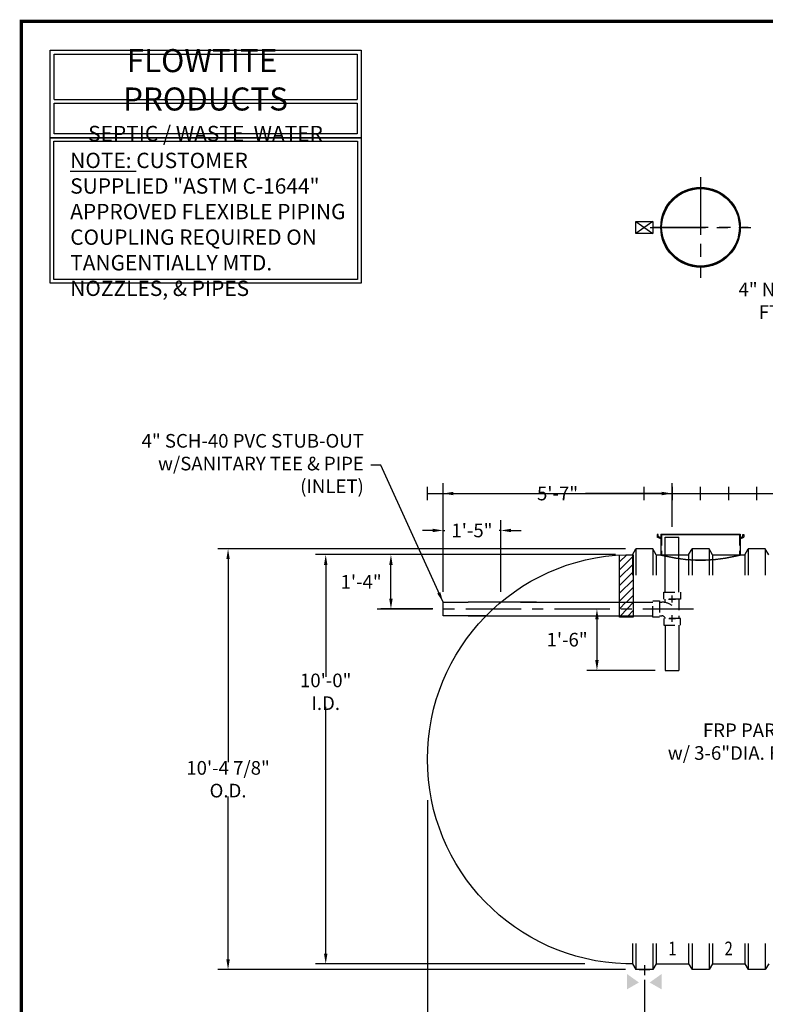
# Model space of a CAD drawing. Extents: x 222 to 824, y -1501 to -1061.
# Drawn here: x 222 to 441, y -1350 to -1061 of the extents above; entities that cross this region are included whole.
import ezdxf
from ezdxf.enums import TextEntityAlignment as Align

# ---------------------------------------------------------------- set-up
doc = ezdxf.new("R2010")
doc.units = 0
doc.header["$LTSCALE"] = 13
doc.header["$MEASUREMENT"] = 0
doc.linetypes.add('CENTER', pattern=[2, 1.25, -0.25, 0.25, -0.25])
doc.linetypes.add('HIDDEN', pattern=[0.375, 0.25, -0.125])
doc.layers.get('DEFPOINTS').update_dxf_attribs({"linetype": 'CONTINUOUS'})
for name, color, linetype in [('ACCESSORIES', 3, 'CONTINUOUS'), ('BASEDWG', 6, 'CONTINUOUS'), ('BORDER', 2, 'CONTINUOUS'), ('DIM', 2, 'CONTINUOUS')]:
    doc.layers.add(name, color=color, linetype=linetype)
doc.styles.add('ROMANS', font='romans', dxfattribs={"width": 0.8})
doc.dimstyles.new('TANK-1', dxfattribs={"dimtxt": 4, "dimasz": 3, "dimexe": 3, "dimexo": 3, "dimgap": 2, "dimtad": 0, "dimtih": 1, "dimtoh": 1, "dimdec": 3, "dimzin": 3, "dimdsep": 46, "dimlunit": 4, "dimtxsty": 'ROMANS', "dimcen": 0.125, "dimadec": 0, "dimazin": 0, "dimtfac": 1, "dimtdec": 3, "dimtmove": 2, "dimatfit": 3, "dimfxl": 1, "dimfrac": 2, "dimtolj": 1, "dimtzin": 0, "dimarcsym": 0})
pattern_1 = [(46, (147.021, -1531.3324), (-1.168927, 1.12882), [])]

# ---------------------------------------------------------------- blocks, each defined once
blk = doc.blocks.new('access-24')
at = {"layer": 'ACCESSORIES', "color": 4, "linetype": 'CENTER'}
for p, q in [((0, 92), (0, 64)), ((-14, 78), (14, 78))]:
    blk.add_line(p, q, dxfattribs=at)
at = {"layer": 'ACCESSORIES'}
for p, q in [((-11.66, -12.04), (11.66, -12.04)), ((-11.66, -12.04), (-11.66, -18.03)), ((11.66, -12.04), (11.66, -18.03))]:
    blk.add_line(p, q, dxfattribs=at)
at = {"layer": 'ACCESSORIES', "linetype": 'HIDDEN'}
for p, q in [((-11.41, -12.04), (-11.41, -18.07)), ((11.41, -12.04), (11.41, -18.07))]:
    blk.add_line(p, q, dxfattribs=at)
at = {"layer": 'ACCESSORIES'}
for radius in [11.66, 11.41]:
    blk.add_circle((0, 78), radius, dxfattribs=at)
blk.add_ellipse((-0.13, 91.29), major_axis=(-0.23, 110.84), ratio=0.639431, start_param=2.974967, end_param=3.305555, dxfattribs=at)
blk = doc.blocks.new('*D31')
at = {"layer": 'DEFPOINTS', "color": 0, "transparency": 16777216}
for p in [(342.12, -1286.65), (622.12, -1286.65), (622.12, -1377.37)]:
    blk.add_point(p, dxfattribs=at)
at = {"layer": 'DIM', "color": 0, "lineweight": -2, "transparency": 16777216}
for p, q in [((342.12, -1289.65), (342.12, -1380.37)), ((622.12, -1289.65), (622.12, -1380.37)), ((345.12, -1377.37), (472.12, -1377.37)), ((619.12, -1377.37), (492.12, -1377.37))]:
    blk.add_line(p, q, dxfattribs=at)
at = {"layer": 'DIM', "color": 0, "transparency": 16777216}
for points in [[(345.12, -1376.87), (345.12, -1377.87), (342.12, -1377.37)], [(619.12, -1376.87), (619.12, -1377.87), (622.12, -1377.37)]]:
    blk.add_solid(points, dxfattribs=at)
at = {"layer": 'DIM', "color": 0, "transparency": 16777216, "insert": (482.12, -1377.37), "char_height": 4, "attachment_point": 5, "style": 'ROMANS'}
blk.add_mtext('\\A1;23\'-4"', dxfattribs=at)
blk = doc.blocks.new('hd-10below')
at = {"layer": 'ACCESSORIES'}
for p, q in [((-2.5, 79.77), (2.5, 79.77)), ((-2.5, 76.23), (-2.5, 79.77)), ((-2.5, 79.77), (2.5, 76.23)), ((2.5, 79.77), (-2.5, 76.23)), ((2.5, 79.77), (2.5, 76.23)), ((2.5, 76.23), (-2.5, 76.23))]:
    blk.add_line(p, q, dxfattribs=at)
for points in [[(-1.57, -143.4), (-5.07, -145.4), (-1.57, -143.4), (-5.07, -140.9)], [(1.57, -143.4), (5.07, -145.4), (1.57, -143.4), (5.07, -140.9)]]:
    blk.add_solid(points, dxfattribs=at)
at = {"layer": 'DEFPOINTS'}
for p, q in [((0.01, -138.28), (0.01, -141.22)), ((-1.51, -139.63), (1.61, -139.63))]:
    blk.add_line(p, q, dxfattribs=at)
blk = doc.blocks.new('*D33')
at = {"layer": 'DEFPOINTS', "color": 0, "transparency": 16777216}
for p in [(403.24, -1215.97), (283.63, -1339.34), (403.24, -1339.34)]:
    blk.add_point(p, dxfattribs=at)
at = {"layer": 'DIM', "color": 0, "lineweight": -2, "transparency": 16777216}
for p, q in [((400.24, -1215.97), (280.63, -1215.97)), ((283.63, -1218.97), (283.63, -1278.46)), ((283.63, -1336.34), (283.63, -1288.56)), ((400.24, -1339.34), (280.63, -1339.34))]:
    blk.add_line(p, q, dxfattribs=at)
at = {"layer": 'DIM', "color": 0, "transparency": 16777216}
for points in [[(283.13, -1218.97), (284.13, -1218.97), (283.63, -1215.97)], [(283.13, -1336.34), (284.13, -1336.34), (283.63, -1339.34)]]:
    blk.add_solid(points, dxfattribs=at)
at = {"layer": 'DIM', "color": 0, "transparency": 16777216, "insert": (283.63, -1283.51), "char_height": 4, "attachment_point": 5, "style": 'ROMANS'}
blk.add_mtext('\\A1;10\'-4 7/8" O.D.', dxfattribs=at)
blk = doc.blocks.new('*D34')
at = {"layer": 'DEFPOINTS', "color": 0, "transparency": 16777216}
for p in [(391.33, -1217.65), (312.28, -1337.65), (391.33, -1337.65)]:
    blk.add_point(p, dxfattribs=at)
at = {"layer": 'DIM', "color": 0, "lineweight": -2, "transparency": 16777216}
for p, q in [((388.33, -1217.65), (309.28, -1217.65)), ((312.28, -1220.65), (312.28, -1253.47)), ((312.28, -1334.65), (312.28, -1262.24)), ((388.33, -1337.65), (309.28, -1337.65))]:
    blk.add_line(p, q, dxfattribs=at)
at = {"layer": 'DIM', "color": 0, "transparency": 16777216}
for points in [[(311.78, -1220.65), (312.78, -1220.65), (312.28, -1217.65)], [(311.78, -1334.65), (312.78, -1334.65), (312.28, -1337.65)]]:
    blk.add_solid(points, dxfattribs=at)
at = {"layer": 'DIM', "color": 0, "transparency": 16777216, "insert": (312.28, -1257.86), "char_height": 4, "attachment_point": 5, "style": 'ROMANS'}
blk.add_mtext('\\A1;10\'-0" I.D.', dxfattribs=at)
blk = doc.blocks.new('*D35')
at = {"layer": 'DEFPOINTS', "color": 0, "transparency": 16777216}
for p in [(342.12, -1286.65), (405.75, -1339.34), (405.75, -1367.36)]:
    blk.add_point(p, dxfattribs=at)
at = {"layer": 'DIM', "color": 0, "lineweight": -2, "transparency": 16777216}
for p, q in [((342.12, -1289.65), (342.12, -1370.36)), ((405.75, -1342.34), (405.75, -1370.36)), ((345.12, -1367.36), (359.13, -1367.36)), ((402.75, -1367.36), (388.73, -1367.36))]:
    blk.add_line(p, q, dxfattribs=at)
at = {"layer": 'DIM', "color": 0, "transparency": 16777216}
for points in [[(345.12, -1366.86), (345.12, -1367.86), (342.12, -1367.36)], [(402.75, -1366.86), (402.75, -1367.86), (405.75, -1367.36)]]:
    blk.add_solid(points, dxfattribs=at)
at = {"layer": 'DIM', "color": 0, "transparency": 16777216, "insert": (373.93, -1367.36), "char_height": 4, "attachment_point": 5, "style": 'ROMANS'}
blk.add_mtext('\\A1;5\'-3 5/8"', dxfattribs=at)
blk = doc.blocks.new('*D36')
at = {"layer": 'DEFPOINTS', "color": 0, "transparency": 16777216}
for p in [(405.75, -1339.34), (471.75, -1339.34), (471.75, -1367.36)]:
    blk.add_point(p, dxfattribs=at)
at = {"layer": 'DIM', "color": 0, "lineweight": -2, "transparency": 16777216}
for p, q in [((405.75, -1342.34), (405.75, -1370.36)), ((471.75, -1342.34), (471.75, -1370.36)), ((408.75, -1367.36), (430.27, -1367.36)), ((468.75, -1367.36), (447.22, -1367.36))]:
    blk.add_line(p, q, dxfattribs=at)
at = {"layer": 'DIM', "color": 0, "transparency": 16777216}
for points in [[(408.75, -1366.86), (408.75, -1367.86), (405.75, -1367.36)], [(468.75, -1366.86), (468.75, -1367.86), (471.75, -1367.36)]]:
    blk.add_solid(points, dxfattribs=at)
at = {"layer": 'DIM', "color": 0, "transparency": 16777216, "insert": (438.75, -1367.36), "char_height": 4, "attachment_point": 5, "style": 'ROMANS'}
blk.add_mtext('\\A1;5\'-6"', dxfattribs=at)
blk = doc.blocks.new('*D46')
at = {"layer": 'DEFPOINTS', "color": 0, "transparency": 16777216}
for p in [(391.85, -1233.58), (391.85, -1251.58), (411.88, -1251.58)]:
    blk.add_point(p, dxfattribs=at)
at = {"layer": 'DIM', "color": 0, "lineweight": -2, "transparency": 16777216}
for p, q in [((391.85, -1236.58), (391.85, -1248.58)), ((408.88, -1251.58), (388.85, -1251.58))]:
    blk.add_line(p, q, dxfattribs=at)
at = {"layer": 'DIM', "color": 0, "transparency": 16777216}
for points in [[(391.35, -1236.58), (392.35, -1236.58), (391.85, -1233.58)], [(391.35, -1248.58), (392.35, -1248.58), (391.85, -1251.58)]]:
    blk.add_solid(points, dxfattribs=at)
at = {"layer": 'DIM', "color": 0, "transparency": 16777216, "insert": (383.09, -1242.58), "char_height": 4, "attachment_point": 5, "style": 'ROMANS'}
blk.add_mtext('\\A1;1\'-6"', dxfattribs=at)
blk = doc.blocks.new('4-santee')
at = {"layer": 'ACCESSORIES', "linetype": 'HIDDEN'}
for p, q in [((1.69, 1.9), (1.69, 2.91)), ((5.69, 2.91), (5.69, -2.78)), ((0, 2), (0.69, 2)), ((5.69, 2.73), (5.69, 0.06)), ((0, -2), (0.69, -2))]:
    blk.add_line(p, q, dxfattribs=at)
for points in [[(1.24, 2.91), (1.24, 4.91), (6.12, 4.91), (6.12, 2.91)], [(0, -2.38), (-2, -2.38), (-2, 2.38), (0, 2.38)], [(6.12, -4.78), (6.12, -2.78), (1.25, -2.78), (1.25, -4.78)]]:
    blk.add_lwpolyline(points, close=True, dxfattribs=at)
for radius, start in [(5, 53.2416), (1, 12.6356)]:
    blk.add_arc((0.69, -3), radius, start, 90, dxfattribs=at)
at = {"layer": 'DEFPOINTS'}
for p, q in [((2.68, 2.91), (4.68, 2.91)), ((3.68, 1.91), (3.68, 3.91)), ((-1, 0), (1, 0)), ((0, 1), (0, -1)), ((2.69, -2.78), (4.69, -2.78)), ((3.69, -3.78), (3.69, -1.78))]:
    blk.add_line(p, q, dxfattribs=at)
blk = doc.blocks.new('*D47')
at = {"layer": 'DEFPOINTS', "color": 0, "transparency": 16777216}
for p in [(363.66, -1210.55), (346.7, -1231.58), (363.66, -1231.58)]:
    blk.add_point(p, dxfattribs=at)
at = {"layer": 'DIM', "color": 0, "lineweight": -2, "transparency": 16777216}
for p, q in [((346.7, -1228.58), (346.7, -1207.55)), ((363.66, -1228.58), (363.66, -1207.55)), ((343.7, -1210.55), (340.7, -1210.55)), ((346.7, -1210.55), (347.24, -1210.55)), ((363.66, -1210.55), (363.13, -1210.55)), ((366.66, -1210.55), (369.66, -1210.55))]:
    blk.add_line(p, q, dxfattribs=at)
at = {"layer": 'DIM', "color": 0, "transparency": 16777216}
for points in [[(343.7, -1210.05), (343.7, -1211.05), (346.7, -1210.55)], [(366.66, -1210.05), (366.66, -1211.05), (363.66, -1210.55)]]:
    blk.add_solid(points, dxfattribs=at)
at = {"layer": 'DIM', "color": 0, "transparency": 16777216, "insert": (355.18, -1210.55), "char_height": 4, "attachment_point": 5, "style": 'ROMANS'}
blk.add_mtext('\\A1;1\'-5"', dxfattribs=at)
blk = doc.blocks.new('*D48')
at = {"layer": 'DEFPOINTS', "color": 0, "transparency": 16777216}
for p in [(331.42, -1217.65), (400.33, -1217.65), (346.7, -1233.58)]:
    blk.add_point(p, dxfattribs=at)
at = {"layer": 'DIM', "color": 0, "lineweight": -2, "transparency": 16777216}
for p, q in [((397.33, -1217.65), (328.42, -1217.65)), ((331.42, -1230.58), (331.42, -1220.65)), ((343.7, -1233.58), (328.42, -1233.58))]:
    blk.add_line(p, q, dxfattribs=at)
at = {"layer": 'DIM', "color": 0, "transparency": 16777216}
for points in [[(330.92, -1220.65), (331.92, -1220.65), (331.42, -1217.65)], [(330.92, -1230.58), (331.92, -1230.58), (331.42, -1233.58)]]:
    blk.add_solid(points, dxfattribs=at)
at = {"layer": 'DIM', "color": 0, "transparency": 16777216, "insert": (322.66, -1225.62), "char_height": 4, "attachment_point": 5, "style": 'ROMANS'}
blk.add_mtext('\\A1;1\'-4"', dxfattribs=at)
blk = doc.blocks.new('*D49')
at = {"layer": 'DEFPOINTS', "color": 0, "transparency": 16777216}
for p in [(413.88, -1199.72), (413.88, -1212.48), (346.7, -1231.58)]:
    blk.add_point(p, dxfattribs=at)
at = {"layer": 'DIM', "color": 0, "lineweight": -2, "transparency": 16777216}
for p, q in [((346.7, -1228.58), (346.7, -1196.72)), ((413.88, -1209.48), (413.88, -1196.72)), ((349.7, -1199.72), (372.12, -1199.72)), ((410.88, -1199.72), (388.46, -1199.72))]:
    blk.add_line(p, q, dxfattribs=at)
at = {"layer": 'DIM', "color": 0, "transparency": 16777216}
for points in [[(349.7, -1199.22), (349.7, -1200.22), (346.7, -1199.72)], [(410.88, -1199.22), (410.88, -1200.22), (413.88, -1199.72)]]:
    blk.add_solid(points, dxfattribs=at)
at = {"layer": 'DIM', "color": 0, "transparency": 16777216, "insert": (380.29, -1199.72), "char_height": 4, "attachment_point": 5, "style": 'ROMANS'}
blk.add_mtext('\\A1;5\'-7"', dxfattribs=at)
blk = doc.blocks.new('n-flowtite-SWW')
at = {"layer": 'DIM'}
for p, q in [((9.61, -22.88), (98.52, -22.88)), ((9.61, -24), (98.52, -24))]:
    blk.add_line(p, q, dxfattribs=at)
blk.add_lwpolyline([(8.49, -8.49), (99.65, -8.49), (99.65, -34.14), (8.49, -34.14)], close=True, dxfattribs=at)
for points in [[(9.61, -22.88), (9.61, -9.61), (98.52, -9.61), (98.52, -22.88)], [(98.52, -24), (98.52, -33.02), (9.61, -33.02), (9.61, -24)]]:
    blk.add_lwpolyline(points, dxfattribs=at)
at = {"layer": 'DIM', "insert": (54.02, -21.64), "char_height": 6.75, "width": 91.5, "attachment_point": 5, "style": 'ROMANS'}
blk.add_mtext('{\\fArial|b0|i0|c0|p34;FLOWTITE  PRODUCTS\\P\\H0.6667x;SEPTIC / WASTE  WATER}', dxfattribs=at)
blk = doc.blocks.new('orn-24')
at = {"layer": 'ACCESSORIES', "color": 4, "linetype": 'CENTER'}
for p, q in [((0, 92.75), (0, 63.25)), ((-14.75, 78), (14.75, 78))]:
    blk.add_line(p, q, dxfattribs=at)
at = {"layer": 'ACCESSORIES'}
for p, q in [((-12.45, -12.04), (-12.7, -12.04)), ((-12.7, -12.04), (-12.7, -12.77)), ((-11.66, -13.3), (-12.7, -12.77)), ((-12.45, -12.62), (-12.45, -12.04)), ((-11.66, -13.02), (-12.45, -12.62)), ((-11.66, -12.04), (11.66, -12.04)), ((-11.66, -12.04), (-11.66, -18.03)), ((11.66, -12.04), (11.66, -18.03)), ((11.66, -13.02), (12.45, -12.62)), ((11.66, -13.3), (12.7, -12.77)), ((12.45, -12.62), (12.45, -12.04)), ((12.45, -12.04), (12.7, -12.04)), ((12.7, -12.04), (12.7, -12.77))]:
    blk.add_line(p, q, dxfattribs=at)
at = {"layer": 'ACCESSORIES', "linetype": 'HIDDEN'}
for p, q in [((-11.41, -12.04), (-11.41, -18.07)), ((11.41, -12.04), (11.41, -18.07))]:
    blk.add_line(p, q, dxfattribs=at)
at = {"layer": 'ACCESSORIES'}
for radius in [11.66, 11.41]:
    blk.add_circle((0, 78), radius, dxfattribs=at)
blk.add_ellipse((-0.13, 91.29), major_axis=(-0.23, 110.84), ratio=0.639431, start_param=2.974967, end_param=3.305555, dxfattribs=at)

msp = doc.modelspace()

# ---------------------------------------------------------------- hatches: boundary and pattern name
at = {"layer": 'ACCESSORIES'}
h = msp.add_hatch(dxfattribs=at)
h.set_pattern_fill('ANSI31', color=256, scale=13, style=0)
h.set_pattern_definition([(45, (35.7599, -435.774), (-1.1490485, 1.1490485), [])])
h.paths.add_polyline_path([(401.9903, -1217.6537), (400.3293, -1217.6537, 0.00766734), (398.4903, -1217.7375), (398.4903, -1231.5807), (402.4903, -1231.5807), (402.4903, -1217.6537)])
h = msp.add_hatch(dxfattribs=at)
h.set_pattern_fill('ANSI31', color=256, scale=13, angle=1, style=0)
h.set_pattern_definition(pattern_1)
h.paths.add_polyline_path([(402.4903, -1231.5807), (398.4903, -1231.5807), (398.4903, -1233.5807), (402.4903, -1233.5807)])
h = msp.add_hatch(dxfattribs=at)
h.set_pattern_fill('ANSI31', color=256, scale=13, angle=1, style=0)
h.set_pattern_definition(pattern_1)
h.paths.add_polyline_path([(398.4903, -1233.5807), (398.4903, -1235.5807), (402.4903, -1235.5807), (402.4903, -1233.5807)])
h = msp.add_hatch(dxfattribs=at)
h.set_pattern_fill('ANSI31', color=256, scale=13, angle=1, style=0)
h.set_pattern_definition(pattern_1)
h.paths.add_polyline_path([(398.4903, -1235.5807), (398.4903, -1235.9931), (402.4903, -1235.9931), (402.4903, -1235.5807)])

# ---------------------------------------------------------------- linework, layer by layer
for p, q in [((411.8792, -1228.6745), (411.8792, -1212.482)), ((411.8792, -1212.482), (415.8792, -1212.482)), ((415.8792, -1228.6745), (415.8792, -1212.482)), ((398.4903, -1235.9931), (398.4903, -1217.7375)), ((402.4903, -1217.6537), (402.4903, -1235.9931)), ((346.7023, -1235.5807), (346.7023, -1231.5807)), ((346.7023, -1231.5807), (354.0972, -1231.5807)), ((374.0972, -1231.5807), (354.0972, -1231.5807)), ((369.4012, -1231.5807), (408.1994, -1231.5807)), ((359.3273, -1235.5807), (346.7023, -1235.5807)), ((354.0972, -1235.5807), (363.3842, -1235.5807)), ((363.3842, -1235.5807), (369.4012, -1235.5807)), ((369.4012, -1235.5807), (408.1994, -1235.5807)), ((402.4903, -1235.9931), (398.4903, -1235.9931)), ((411.8792, -1238.362), (411.8792, -1251.5807)), ((415.8792, -1238.362), (415.8792, -1251.5807)), ((411.8792, -1251.5807), (415.8792, -1251.5807))]:
    msp.add_line(p, q, dxfattribs=at)
at = {"layer": 'ACCESSORIES', "color": 5, "linetype": 'CENTER'}
msp.add_line((327.3467, -1233.5807), (420.1728, -1233.5807), dxfattribs=at)
at = {"layer": 'BASEDWG'}
for p, q in [((402.2403, -1217.6537), (403.2403, -1215.9662)), ((402.2403, -1217.6537), (402.2403, -1223.6537)), ((403.2403, -1215.9662), (403.2403, -1223.6537)), ((408.2403, -1215.9662), (403.2403, -1215.9662)), ((408.2403, -1215.9662), (408.2403, -1223.6537)), ((409.2403, -1217.6537), (408.2403, -1215.9662)), ((409.2403, -1217.6537), (418.7403, -1217.6537)), ((409.2403, -1217.6537), (409.2403, -1223.6537)), ((418.7403, -1217.6537), (419.7403, -1215.9662)), ((418.7403, -1217.6537), (418.7403, -1223.6537)), ((419.7403, -1215.9662), (419.7403, -1223.6537)), ((424.7403, -1215.9662), (419.7403, -1215.9662)), ((424.7403, -1215.9662), (424.7403, -1223.6537)), ((425.7403, -1217.6537), (424.7403, -1215.9662)), ((425.7403, -1217.6537), (435.2403, -1217.6537)), ((425.7403, -1217.6537), (425.7403, -1223.6537)), ((435.2403, -1217.6537), (436.2403, -1215.9662)), ((435.2403, -1217.6537), (435.2403, -1223.6537)), ((436.2403, -1215.9662), (436.2403, -1223.6537)), ((441.2403, -1215.9662), (436.2403, -1215.9662)), ((441.2403, -1215.9662), (441.2403, -1223.6537)), ((442.2403, -1217.6537), (441.2403, -1215.9662)), ((402.2403, -1331.6537), (402.2403, -1337.6537)), ((403.2403, -1331.6537), (403.2403, -1339.3412)), ((408.2403, -1331.6537), (408.2403, -1339.3412)), ((409.2403, -1331.6537), (409.2403, -1337.6537)), ((418.7403, -1331.6537), (418.7403, -1337.6537)), ((419.7403, -1331.6537), (419.7403, -1339.3412)), ((424.7403, -1331.6537), (424.7403, -1339.3412)), ((425.7403, -1331.6537), (425.7403, -1337.6537)), ((435.2403, -1331.6537), (435.2403, -1337.6537)), ((436.2403, -1331.6537), (436.2403, -1339.3412)), ((441.2403, -1331.6537), (441.2403, -1339.3412)), ((402.2403, -1337.6537), (403.2403, -1339.3412)), ((408.2403, -1339.3412), (403.2403, -1339.3412)), ((409.2403, -1337.6537), (408.2403, -1339.3412)), ((409.2403, -1337.6537), (418.7403, -1337.6537)), ((418.7403, -1337.6537), (419.7403, -1339.3412)), ((424.7403, -1339.3412), (419.7403, -1339.3412)), ((425.7403, -1337.6537), (424.7403, -1339.3412)), ((425.7403, -1337.6537), (435.2403, -1337.6537)), ((435.2403, -1337.6537), (436.2403, -1339.3412)), ((441.2403, -1339.3412), (436.2403, -1339.3412)), ((442.2403, -1337.6537), (441.2403, -1339.3412))]:
    msp.add_line(p, q, dxfattribs=at)
msp.add_lwpolyline([(402.2819, -1337.6537), (400.3293, -1337.6537, -0.97023306), (400.3293, -1217.6537), (402.2819, -1217.6537)], format="xyb", dxfattribs=at)
at = {"layer": 'BORDER', "const_width": 0.9844}
msp.add_lwpolyline([(823.7406, -1500.0108), (222.9906, -1500.0108), (222.9906, -1061.2608), (823.7406, -1061.2608)], close=True, dxfattribs=at)
at = {"layer": 'DEFPOINTS'}
for p, q in [((342.1153, -1201.7162), (342.1153, -1197.7162)), ((405.7403, -1201.7162), (405.7403, -1197.7162)), ((413.9903, -1201.7162), (413.9903, -1197.7162)), ((422.2403, -1201.7162), (422.2403, -1197.7162)), ((422.2403, -1201.7162), (422.2403, -1197.7162)), ((430.4903, -1201.7162), (430.4903, -1197.7162)), ((438.7403, -1201.7162), (438.7403, -1197.7162)), ((438.7403, -1201.7162), (438.7403, -1197.7162)), ((342.1153, -1199.7162), (622.1153, -1199.7162))]:
    msp.add_line(p, q, dxfattribs=at)
at = {"layer": 'DIM'}
for points in [[(231.4758, -1095.4042), (322.6365, -1095.4042), (322.6365, -1137.9966), (231.4758, -1137.9966)], [(232.4758, -1096.4042), (321.6365, -1096.4042), (321.6365, -1136.9966), (232.4758, -1136.9966)]]:
    msp.add_lwpolyline(points, close=True, dxfattribs=at)

# ---------------------------------------------------------------- block references
at = {"layer": 'ACCESSORIES'}
for name, p in [('orn-24', (422.2403, -1199.7162)), ('access-24', (422.2403, -1199.5912)), ('hd-10below', (405.7403, -1199.7162)), ('4-santee', (410.1994, -1233.5807))]:
    msp.add_blockref(name, p, dxfattribs=at)
at = {"layer": 'DIM'}
msp.add_blockref('n-flowtite-SWW', (222.9906, -1061.2608), dxfattribs=at)

# ---------------------------------------------------------------- texts
at = {"layer": 'BASEDWG', "style": 'ROMANS', "width": 0.8}
for s, p in [('2', (430.4903, -1333.6537)), ('1', (413.9903, -1333.6537))]:
    msp.add_text(s, height=4, dxfattribs=at).set_placement(p, align=Align.MIDDLE)
at = {"layer": 'DIM', "insert": (237.3245, -1099.7813), "char_height": 4.5, "width": 82.136802, "attachment_point": 1, "style": 'ROMANS'}
msp.add_mtext('{\\LNOTE:} CUSTOMER SUPPLIED "ASTM C-1644" APPROVED FLEXIBLE PIPING COUPLING REQUIRED ON TANGENTIALLY MTD. NOZZLES, & PIPES', dxfattribs=at)
at = {"layer": 'DIM', "char_height": 4, "style": 'ROMANS'}
for s, insert, attachment_point in [('\\A1;4" NPT FTG.', (450.8769, -1143.2008), 6), ('4" SCH-40 PVC STUB-OUT\\Pw/SANITARY TEE & PIPE\\P(INLET)', (323.4645, -1191.4533), 6), ('FRP PARTIAL BAFFLE\\Pw/ 3-6"DIA. FLOW HOLES', (475.809, -1279.06), 9)]:
    msp.add_mtext(s, dxfattribs=dict(at, insert=insert, attachment_point=attachment_point))

# ---------------------------------------------------------------- dimensions: what is measured, and where the dimension line sits
at = {"layer": 'DIM'}
dim = msp.add_linear_dim(base=(413.8792, -1199.7162), p1=(346.7023, -1231.5807), p2=(413.8792, -1212.482), text='5\'-7"', dimstyle='TANK-1', dxfattribs=at)
dim.commit()
dim.dimension.update_dxf_attribs({"geometry": '*D49', "text_midpoint": (380.2907, -1199.7162)})
for base, p1, p2, picture, middle in [((363.6645, -1210.5548), (346.7023, -1231.5807), (363.6645, -1231.5807), '*D47', (355.1834, -1210.5548)), ((622.1153, -1377.3662), (342.1153, -1286.6537), (622.1153, -1286.6537), '*D31', (482.1153, -1377.3662)), ((405.7479, -1367.3575), (342.1153, -1286.6537), (405.7479, -1339.3412), '*D35', (373.9316, -1367.3575)), ((471.7479, -1367.3575), (405.7479, -1339.3412), (471.7479, -1339.3412), '*D36', (438.7479, -1367.3575))]:
    dim = msp.add_linear_dim(base=base, p1=p1, p2=p2, dimstyle='TANK-1', dxfattribs=at)
    dim.commit()
    dim.dimension.update_dxf_attribs({"geometry": picture, "text_midpoint": middle})
for base, p1, p2, text, picture, middle in [((283.6314, -1339.3412), (403.2403, -1215.9662), (403.2403, -1339.3412), '10\'-4 7/8" O.D.', '*D33', (283.6314, -1283.5086)), ((312.2816, -1337.6537), (391.3293, -1217.6537), (391.3293, -1337.6537), '<> I.D.', '*D34', (312.2816, -1257.8553))]:
    dim = msp.add_linear_dim(base=base, p1=p1, p2=p2, angle=90, text=text, dimstyle='TANK-1', dxfattribs=at)
    dim.commit()
    dim.dimension.update_dxf_attribs({"geometry": picture, "text_midpoint": middle, "dimtype": 160})
dim = msp.add_linear_dim(base=(331.4233, -1217.6537), p1=(346.7023, -1233.5807), p2=(400.3293, -1217.6537), angle=90, text='1\'-4"', dimstyle='TANK-1', dxfattribs=at)
dim.commit()
dim.dimension.update_dxf_attribs({"geometry": '*D48', "text_midpoint": (322.6614, -1225.6172)})
dim = msp.add_linear_dim(base=(391.8493, -1251.5807), p1=(391.8493, -1233.5807), p2=(411.8792, -1251.5807), angle=90, dimstyle='TANK-1', dxfattribs=at)
dim.commit()
dim.dimension.update_dxf_attribs({"geometry": '*D46', "text_midpoint": (383.0874, -1242.5807)})

# ---------------------------------------------------------------- leaders
at = {"layer": 'DIM', "annotation_type": 0, "has_hookline": 1, "hookline_direction": 1, "text_width": 29.4095}
msp.add_leader([(463.4903, -1124.2162), (454.8769, -1143.2008), (451.8769, -1143.2008)], dimstyle='TANK-1', override={"dimgap": 1, "dimrnd": 0.125, "dimzin": 3, "dimcen": 6, "dimfrac": 2}, dxfattribs=at)
at = {"layer": 'DIM', "annotation_type": 0, "has_hookline": 1, "hookline_direction": 1}
msp.add_leader([(346.7023, -1231.5807), (328.4645, -1191.4533), (325.4645, -1191.4533)], dimstyle='TANK-1', dxfattribs=at)
at = {"layer": 'DIM', "annotation_type": 0, "has_hookline": 1, "hookline_direction": 1, "text_width": 63.8476}
msp.add_leader([(517.7153, -1296.1537), (480.809, -1272.3352), (477.809, -1272.3352)], dimstyle='TANK-1', dxfattribs=at)

doc.saveas('drawing.dxf')
